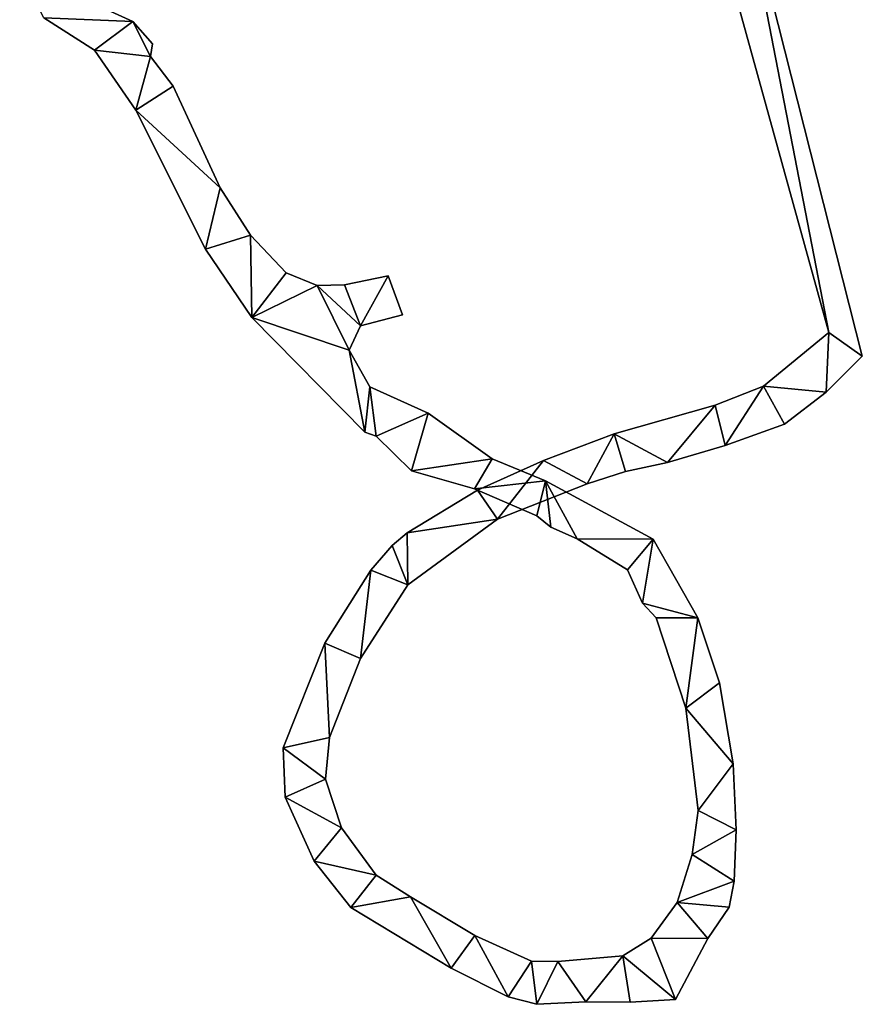
# Model space of a CAD drawing. Extents: x -17 to 1674, y -8542 to -5948.
# Drawn here: x 1276 to 1513, y -8542 to -8266 of the extents above; entities that cross this region are included whole.
import ezdxf

# ---------------------------------------------------------------- set-up
doc = ezdxf.new("R2010")
doc.units = 0

msp = doc.modelspace()

# ---------------------------------------------------------------- linework, layer by layer
at = {"layer": 'RAMP4100-7400_MAY21', "color": 7, "linetype": 'CONTINUOUS'}
for points in [[(1468.978, -8228.714, -797.458), (1478.357, -8223.897, -797.478), (1503.407, -8353.399, -808.465), (1468.978, -8228.714, -797.458)], [(1468.978, -8228.714, -787.458), (1478.357, -8223.897, -787.478), (1503.407, -8353.399, -798.465), (1468.978, -8228.714, -787.458)], [(1478.357, -8223.897, -797.478), (1478.357, -8223.897, -787.478), (1512.797, -8360.044, -810.605), (1478.357, -8223.897, -797.478)], [(1478.357, -8223.897, -797.478), (1512.797, -8360.044, -810.605), (1503.407, -8353.399, -808.465), (1478.357, -8223.897, -797.478)], [(1478.357, -8223.897, -787.478), (1512.797, -8360.044, -800.605), (1503.407, -8353.399, -798.465), (1478.357, -8223.897, -787.478)], [(1478.357, -8223.897, -787.478), (1512.797, -8360.044, -810.605), (1512.797, -8360.044, -800.605), (1478.357, -8223.897, -787.478)], [(1468.978, -8228.714, -797.458), (1468.978, -8228.714, -787.458), (1503.407, -8353.399, -798.465), (1468.978, -8228.714, -797.458)], [(1468.978, -8228.714, -797.458), (1503.407, -8353.399, -808.465), (1503.407, -8353.399, -798.465), (1468.978, -8228.714, -797.458)], [(1276.258, -8251.503, -705.892), (1276.258, -8251.503, -695.892), (1307.995, -8266.078, -707.082), (1276.258, -8251.503, -705.892)], [(1276.258, -8251.503, -705.892), (1307.995, -8266.078, -707.082), (1283.062, -8265.017, -707.425), (1276.258, -8251.503, -705.892)], [(1276.258, -8251.503, -695.892), (1307.995, -8266.078, -697.082), (1283.062, -8265.017, -697.425), (1276.258, -8251.503, -695.892)], [(1276.258, -8251.503, -695.892), (1307.995, -8266.078, -707.082), (1307.995, -8266.078, -697.082), (1276.258, -8251.503, -695.892)], [(1283.062, -8265.017, -707.425), (1283.062, -8265.017, -697.425), (1297.225, -8274.073, -698.346), (1283.062, -8265.017, -707.425)], [(1283.062, -8265.017, -707.425), (1297.225, -8274.073, -708.346), (1297.225, -8274.073, -698.346), (1283.062, -8265.017, -707.425)], [(1283.062, -8265.017, -707.425), (1307.995, -8266.078, -707.082), (1297.225, -8274.073, -708.346), (1283.062, -8265.017, -707.425)], [(1283.062, -8265.017, -697.425), (1307.995, -8266.078, -697.082), (1297.225, -8274.073, -698.346), (1283.062, -8265.017, -697.425)], [(1297.225, -8274.073, -708.346), (1307.995, -8266.078, -707.082), (1313.009, -8275.93, -708.276), (1297.225, -8274.073, -708.346)], [(1297.225, -8274.073, -698.346), (1307.995, -8266.078, -697.082), (1313.009, -8275.93, -698.276), (1297.225, -8274.073, -698.346)], [(1307.995, -8266.078, -707.082), (1307.995, -8266.078, -697.082), (1313.528, -8272.372, -707.642), (1307.995, -8266.078, -707.082)], [(1307.995, -8266.078, -707.082), (1313.528, -8272.372, -707.642), (1313.009, -8275.93, -708.276), (1307.995, -8266.078, -707.082)], [(1307.995, -8266.078, -697.082), (1313.528, -8272.372, -697.642), (1313.009, -8275.93, -698.276), (1307.995, -8266.078, -697.082)], [(1307.995, -8266.078, -697.082), (1313.528, -8272.372, -707.642), (1313.528, -8272.372, -697.642), (1307.995, -8266.078, -697.082)], [(1313.009, -8275.93, -708.276), (1313.009, -8275.93, -698.276), (1313.528, -8272.372, -697.642), (1313.009, -8275.93, -708.276)], [(1313.009, -8275.93, -708.276), (1313.528, -8272.372, -707.642), (1313.528, -8272.372, -697.642), (1313.009, -8275.93, -708.276)], [(1297.225, -8274.073, -708.346), (1297.225, -8274.073, -698.346), (1308.829, -8290.978, -701.134), (1297.225, -8274.073, -708.346)], [(1297.225, -8274.073, -708.346), (1308.829, -8290.978, -711.134), (1308.829, -8290.978, -701.134), (1297.225, -8274.073, -708.346)], [(1297.225, -8274.073, -708.346), (1313.009, -8275.93, -708.276), (1308.829, -8290.978, -711.134), (1297.225, -8274.073, -708.346)], [(1297.225, -8274.073, -698.346), (1313.009, -8275.93, -698.276), (1308.829, -8290.978, -701.134), (1297.225, -8274.073, -698.346)], [(1308.829, -8290.978, -711.134), (1313.009, -8275.93, -708.276), (1319.307, -8284.252, -711.081), (1308.829, -8290.978, -711.134)], [(1308.829, -8290.978, -701.134), (1313.009, -8275.93, -698.276), (1319.307, -8284.252, -701.081), (1308.829, -8290.978, -701.134)], [(1313.009, -8275.93, -708.276), (1313.009, -8275.93, -698.276), (1319.307, -8284.252, -711.081), (1313.009, -8275.93, -708.276)], [(1313.009, -8275.93, -698.276), (1319.307, -8284.252, -711.081), (1319.307, -8284.252, -701.081), (1313.009, -8275.93, -698.276)], [(1308.829, -8290.978, -711.134), (1319.307, -8284.252, -711.081), (1332.578, -8312.793, -714.079), (1308.829, -8290.978, -711.134)], [(1308.829, -8290.978, -701.134), (1319.307, -8284.252, -701.081), (1332.578, -8312.793, -704.079), (1308.829, -8290.978, -701.134)], [(1319.307, -8284.252, -711.081), (1319.307, -8284.252, -701.081), (1332.578, -8312.793, -714.079), (1319.307, -8284.252, -711.081)], [(1319.307, -8284.252, -701.081), (1332.578, -8312.793, -714.079), (1332.578, -8312.793, -704.079), (1319.307, -8284.252, -701.081)], [(1308.829, -8290.978, -711.134), (1308.829, -8290.978, -701.134), (1328.389, -8329.98, -705.195), (1308.829, -8290.978, -711.134)], [(1308.829, -8290.978, -711.134), (1328.389, -8329.98, -715.195), (1328.389, -8329.98, -705.195), (1308.829, -8290.978, -711.134)], [(1308.829, -8290.978, -711.134), (1332.578, -8312.793, -714.079), (1328.389, -8329.98, -715.195), (1308.829, -8290.978, -711.134)], [(1308.829, -8290.978, -701.134), (1332.578, -8312.793, -704.079), (1328.389, -8329.98, -705.195), (1308.829, -8290.978, -701.134)], [(1328.389, -8329.98, -715.195), (1332.578, -8312.793, -714.079), (1341.056, -8326.108, -715.568), (1328.389, -8329.98, -715.195)], [(1328.389, -8329.98, -705.195), (1332.578, -8312.793, -704.079), (1341.056, -8326.108, -705.568), (1328.389, -8329.98, -705.195)], [(1332.578, -8312.793, -714.079), (1332.578, -8312.793, -704.079), (1341.056, -8326.108, -715.568), (1332.578, -8312.793, -714.079)], [(1332.578, -8312.793, -704.079), (1341.056, -8326.108, -715.568), (1341.056, -8326.108, -705.568), (1332.578, -8312.793, -704.079)], [(1328.389, -8329.98, -715.195), (1341.056, -8326.108, -715.568), (1341.396, -8349.217, -717.375), (1328.389, -8329.98, -715.195)], [(1328.389, -8329.98, -705.195), (1341.056, -8326.108, -705.568), (1341.396, -8349.217, -707.375), (1328.389, -8329.98, -705.195)], [(1341.056, -8326.108, -715.568), (1341.056, -8326.108, -705.568), (1351.04, -8336.673, -716.913), (1341.056, -8326.108, -715.568)], [(1341.056, -8326.108, -715.568), (1351.04, -8336.673, -716.913), (1341.396, -8349.217, -717.375), (1341.056, -8326.108, -715.568)], [(1341.056, -8326.108, -705.568), (1351.04, -8336.673, -706.913), (1341.396, -8349.217, -707.375), (1341.056, -8326.108, -705.568)], [(1341.056, -8326.108, -705.568), (1351.04, -8336.673, -716.913), (1351.04, -8336.673, -706.913), (1341.056, -8326.108, -705.568)], [(1328.389, -8329.98, -715.195), (1328.389, -8329.98, -705.195), (1341.396, -8349.217, -707.375), (1328.389, -8329.98, -715.195)], [(1328.389, -8329.98, -715.195), (1341.396, -8349.217, -717.375), (1341.396, -8349.217, -707.375), (1328.389, -8329.98, -715.195)], [(1341.396, -8349.217, -717.375), (1351.04, -8336.673, -716.913), (1359.781, -8340.211, -717.789), (1341.396, -8349.217, -717.375)], [(1341.396, -8349.217, -707.375), (1351.04, -8336.673, -706.913), (1359.781, -8340.211, -707.789), (1341.396, -8349.217, -707.375)], [(1351.04, -8336.673, -716.913), (1351.04, -8336.673, -706.913), (1359.781, -8340.211, -717.789), (1351.04, -8336.673, -716.913)], [(1351.04, -8336.673, -706.913), (1359.781, -8340.211, -717.789), (1359.781, -8340.211, -707.789), (1351.04, -8336.673, -706.913)], [(1359.781, -8340.211, -717.789), (1359.781, -8340.211, -707.789), (1367.434, -8340.025, -718.368), (1359.781, -8340.211, -717.789)], [(1359.781, -8340.211, -717.789), (1367.434, -8340.025, -718.368), (1371.966, -8351.49, -719.565), (1359.781, -8340.211, -717.789)], [(1359.781, -8340.211, -707.789), (1367.434, -8340.025, -718.368), (1367.434, -8340.025, -708.368), (1359.781, -8340.211, -707.789)], [(1359.781, -8340.211, -707.789), (1367.434, -8340.025, -708.368), (1371.966, -8351.49, -709.565), (1359.781, -8340.211, -707.789)], [(1367.434, -8340.025, -718.368), (1367.434, -8340.025, -708.368), (1379.664, -8337.522, -719.136), (1367.434, -8340.025, -718.368)], [(1367.434, -8340.025, -718.368), (1379.664, -8337.522, -719.136), (1371.966, -8351.49, -719.565), (1367.434, -8340.025, -718.368)], [(1367.434, -8340.025, -708.368), (1379.664, -8337.522, -709.136), (1371.966, -8351.49, -709.565), (1367.434, -8340.025, -708.368)], [(1367.434, -8340.025, -708.368), (1379.664, -8337.522, -719.136), (1379.664, -8337.522, -709.136), (1367.434, -8340.025, -708.368)], [(1371.966, -8351.49, -719.565), (1379.664, -8337.522, -719.136), (1383.724, -8348.46, -720.335), (1371.966, -8351.49, -719.565)], [(1371.966, -8351.49, -709.565), (1379.664, -8337.522, -709.136), (1383.724, -8348.46, -710.335), (1371.966, -8351.49, -709.565)], [(1379.664, -8337.522, -719.136), (1379.664, -8337.522, -709.136), (1383.724, -8348.46, -720.335), (1379.664, -8337.522, -719.136)], [(1379.664, -8337.522, -709.136), (1383.724, -8348.46, -720.335), (1383.724, -8348.46, -710.335), (1379.664, -8337.522, -709.136)], [(1341.396, -8349.217, -717.375), (1359.781, -8340.211, -717.789), (1368.709, -8358.33, -719.83), (1341.396, -8349.217, -717.375)], [(1341.396, -8349.217, -707.375), (1359.781, -8340.211, -707.789), (1368.709, -8358.33, -709.83), (1341.396, -8349.217, -707.375)], [(1359.781, -8340.211, -717.789), (1371.966, -8351.49, -719.565), (1368.709, -8358.33, -719.83), (1359.781, -8340.211, -717.789)], [(1359.781, -8340.211, -707.789), (1371.966, -8351.49, -709.565), (1368.709, -8358.33, -709.83), (1359.781, -8340.211, -707.789)], [(1371.966, -8351.49, -719.565), (1371.966, -8351.49, -709.565), (1383.724, -8348.46, -710.335), (1371.966, -8351.49, -719.565)], [(1371.966, -8351.49, -719.565), (1383.724, -8348.46, -720.335), (1383.724, -8348.46, -710.335), (1371.966, -8351.49, -719.565)], [(1341.396, -8349.217, -717.375), (1341.396, -8349.217, -707.375), (1373.156, -8381.366, -712.047), (1341.396, -8349.217, -717.375)], [(1341.396, -8349.217, -717.375), (1368.709, -8358.33, -719.83), (1373.156, -8381.366, -722.047), (1341.396, -8349.217, -717.375)], [(1341.396, -8349.217, -717.375), (1373.156, -8381.366, -722.047), (1373.156, -8381.366, -712.047), (1341.396, -8349.217, -717.375)], [(1341.396, -8349.217, -707.375), (1368.709, -8358.33, -709.83), (1373.156, -8381.366, -712.047), (1341.396, -8349.217, -707.375)], [(1368.709, -8358.33, -719.83), (1368.709, -8358.33, -709.83), (1371.966, -8351.49, -709.565), (1368.709, -8358.33, -719.83)], [(1368.709, -8358.33, -719.83), (1371.966, -8351.49, -719.565), (1371.966, -8351.49, -709.565), (1368.709, -8358.33, -719.83)], [(1485.078, -8368.468, -806.907), (1485.078, -8368.468, -796.907), (1503.407, -8353.399, -808.465), (1485.078, -8368.468, -806.907)], [(1485.078, -8368.468, -806.907), (1503.407, -8353.399, -808.465), (1502.62, -8370.145, -809.064), (1485.078, -8368.468, -806.907)], [(1485.078, -8368.468, -796.907), (1503.407, -8353.399, -798.465), (1502.62, -8370.145, -799.064), (1485.078, -8368.468, -796.907)], [(1485.078, -8368.468, -796.907), (1503.407, -8353.399, -808.465), (1503.407, -8353.399, -798.465), (1485.078, -8368.468, -796.907)], [(1502.62, -8370.145, -809.064), (1503.407, -8353.399, -808.465), (1512.797, -8360.044, -810.605), (1502.62, -8370.145, -809.064)], [(1502.62, -8370.145, -799.064), (1503.407, -8353.399, -798.465), (1512.797, -8360.044, -800.605), (1502.62, -8370.145, -799.064)], [(1368.709, -8358.33, -719.83), (1368.709, -8358.33, -709.83), (1374.582, -8368.652, -721.157), (1368.709, -8358.33, -719.83)], [(1368.709, -8358.33, -719.83), (1374.582, -8368.652, -721.157), (1373.156, -8381.366, -722.047), (1368.709, -8358.33, -719.83)], [(1368.709, -8358.33, -709.83), (1374.582, -8368.652, -711.157), (1373.156, -8381.366, -712.047), (1368.709, -8358.33, -709.83)], [(1368.709, -8358.33, -709.83), (1374.582, -8368.652, -721.157), (1374.582, -8368.652, -711.157), (1368.709, -8358.33, -709.83)], [(1502.62, -8370.145, -809.064), (1502.62, -8370.145, -799.064), (1512.797, -8360.044, -800.605), (1502.62, -8370.145, -809.064)], [(1502.62, -8370.145, -809.064), (1512.797, -8360.044, -810.605), (1512.797, -8360.044, -800.605), (1502.62, -8370.145, -809.064)], [(1373.156, -8381.366, -722.047), (1374.582, -8368.652, -721.157), (1376.323, -8382.552, -722.414), (1373.156, -8381.366, -722.047)], [(1373.156, -8381.366, -712.047), (1374.582, -8368.652, -711.157), (1376.323, -8382.552, -712.414), (1373.156, -8381.366, -712.047)], [(1374.582, -8368.652, -721.157), (1374.582, -8368.652, -711.157), (1390.927, -8376.089, -723.478), (1374.582, -8368.652, -721.157)], [(1374.582, -8368.652, -721.157), (1390.927, -8376.089, -723.478), (1376.323, -8382.552, -722.414), (1374.582, -8368.652, -721.157)], [(1374.582, -8368.652, -711.157), (1390.927, -8376.089, -713.478), (1376.323, -8382.552, -712.414), (1374.582, -8368.652, -711.157)], [(1374.582, -8368.652, -711.157), (1390.927, -8376.089, -723.478), (1390.927, -8376.089, -713.478), (1374.582, -8368.652, -711.157)], [(1471.496, -8373.81, -804.614), (1471.496, -8373.81, -794.614), (1485.078, -8368.468, -806.907), (1471.496, -8373.81, -804.614)], [(1471.496, -8373.81, -804.614), (1485.078, -8368.468, -806.907), (1474.287, -8385.133, -804.445), (1471.496, -8373.81, -804.614)], [(1471.496, -8373.81, -794.614), (1485.078, -8368.468, -796.907), (1474.287, -8385.133, -794.445), (1471.496, -8373.81, -794.614)], [(1471.496, -8373.81, -794.614), (1485.078, -8368.468, -806.907), (1485.078, -8368.468, -796.907), (1471.496, -8373.81, -794.614)], [(1474.287, -8385.133, -804.445), (1485.078, -8368.468, -806.907), (1490.928, -8379.177, -806.836), (1474.287, -8385.133, -804.445)], [(1474.287, -8385.133, -794.445), (1485.078, -8368.468, -796.907), (1490.928, -8379.177, -796.836), (1474.287, -8385.133, -794.445)], [(1485.078, -8368.468, -806.907), (1502.62, -8370.145, -809.064), (1490.928, -8379.177, -806.836), (1485.078, -8368.468, -806.907)], [(1485.078, -8368.468, -796.907), (1502.62, -8370.145, -799.064), (1490.928, -8379.177, -796.836), (1485.078, -8368.468, -796.907)], [(1490.928, -8379.177, -806.836), (1490.928, -8379.177, -796.836), (1502.62, -8370.145, -799.064), (1490.928, -8379.177, -806.836)], [(1490.928, -8379.177, -806.836), (1502.62, -8370.145, -809.064), (1502.62, -8370.145, -799.064), (1490.928, -8379.177, -806.836)], [(1376.323, -8382.552, -722.414), (1390.927, -8376.089, -723.478), (1386.235, -8392.25, -724.151), (1376.323, -8382.552, -722.414)], [(1376.323, -8382.552, -712.414), (1390.927, -8376.089, -713.478), (1386.235, -8392.25, -714.151), (1376.323, -8382.552, -712.414)], [(1386.235, -8392.25, -724.151), (1390.927, -8376.089, -723.478), (1408.87, -8388.892, -726.167), (1386.235, -8392.25, -724.151)], [(1386.235, -8392.25, -714.151), (1390.927, -8376.089, -713.478), (1408.87, -8388.892, -716.167), (1386.235, -8392.25, -714.151)], [(1390.927, -8376.089, -723.478), (1390.927, -8376.089, -713.478), (1408.87, -8388.892, -726.167), (1390.927, -8376.089, -723.478)], [(1390.927, -8376.089, -713.478), (1408.87, -8388.892, -726.167), (1408.87, -8388.892, -716.167), (1390.927, -8376.089, -713.478)], [(1443.171, -8381.835, -800.251), (1443.171, -8381.835, -790.251), (1471.496, -8373.81, -804.614), (1443.171, -8381.835, -800.251)], [(1443.171, -8381.835, -800.251), (1471.496, -8373.81, -804.614), (1458.127, -8389.877, -801.95), (1443.171, -8381.835, -800.251)], [(1443.171, -8381.835, -790.251), (1471.496, -8373.81, -794.614), (1458.127, -8389.877, -791.95), (1443.171, -8381.835, -790.251)], [(1443.171, -8381.835, -790.251), (1471.496, -8373.81, -804.614), (1471.496, -8373.81, -794.614), (1443.171, -8381.835, -790.251)], [(1458.127, -8389.877, -801.95), (1471.496, -8373.81, -804.614), (1474.287, -8385.133, -804.445), (1458.127, -8389.877, -801.95)], [(1458.127, -8389.877, -791.95), (1471.496, -8373.81, -794.614), (1474.287, -8385.133, -794.445), (1458.127, -8389.877, -791.95)], [(1373.156, -8381.366, -722.047), (1373.156, -8381.366, -712.047), (1376.323, -8382.552, -712.414), (1373.156, -8381.366, -722.047)], [(1373.156, -8381.366, -722.047), (1376.323, -8382.552, -722.414), (1376.323, -8382.552, -712.414), (1373.156, -8381.366, -722.047)], [(1474.287, -8385.133, -804.445), (1474.287, -8385.133, -794.445), (1490.928, -8379.177, -796.836), (1474.287, -8385.133, -804.445)], [(1474.287, -8385.133, -804.445), (1490.928, -8379.177, -806.836), (1490.928, -8379.177, -796.836), (1474.287, -8385.133, -804.445)], [(1376.323, -8382.552, -722.414), (1376.323, -8382.552, -712.414), (1386.235, -8392.25, -714.151), (1376.323, -8382.552, -722.414)], [(1376.323, -8382.552, -722.414), (1386.235, -8392.25, -724.151), (1386.235, -8392.25, -714.151), (1376.323, -8382.552, -722.414)], [(1423.344, -8389.319, -796.72), (1423.344, -8389.319, -786.72), (1443.171, -8381.835, -800.251), (1423.344, -8389.319, -796.72)], [(1423.344, -8389.319, -796.72), (1443.171, -8381.835, -800.251), (1435.592, -8395.919, -798.509), (1423.344, -8389.319, -796.72)], [(1423.344, -8389.319, -786.72), (1443.171, -8381.835, -790.251), (1435.592, -8395.919, -788.509), (1423.344, -8389.319, -786.72)], [(1423.344, -8389.319, -786.72), (1443.171, -8381.835, -800.251), (1443.171, -8381.835, -790.251), (1423.344, -8389.319, -786.72)], [(1435.592, -8395.919, -798.509), (1443.171, -8381.835, -800.251), (1446.285, -8392.394, -800.175), (1435.592, -8395.919, -798.509)], [(1435.592, -8395.919, -788.509), (1443.171, -8381.835, -790.251), (1446.285, -8392.394, -790.175), (1435.592, -8395.919, -788.509)], [(1443.171, -8381.835, -800.251), (1458.127, -8389.877, -801.95), (1446.285, -8392.394, -800.175), (1443.171, -8381.835, -800.251)], [(1443.171, -8381.835, -790.251), (1458.127, -8389.877, -791.95), (1446.285, -8392.394, -790.175), (1443.171, -8381.835, -790.251)], [(1458.127, -8389.877, -801.95), (1458.127, -8389.877, -791.95), (1474.287, -8385.133, -794.445), (1458.127, -8389.877, -801.95)], [(1458.127, -8389.877, -801.95), (1474.287, -8385.133, -804.445), (1474.287, -8385.133, -794.445), (1458.127, -8389.877, -801.95)], [(1386.235, -8392.25, -724.151), (1408.87, -8388.892, -726.167), (1403.968, -8397.301, -726.28), (1386.235, -8392.25, -724.151)], [(1386.235, -8392.25, -714.151), (1408.87, -8388.892, -716.167), (1403.968, -8397.301, -716.28), (1386.235, -8392.25, -714.151)], [(1403.968, -8397.301, -726.28), (1408.87, -8388.892, -726.167), (1423.86, -8395.059, -728.123), (1403.968, -8397.301, -726.28)], [(1403.968, -8397.301, -716.28), (1408.87, -8388.892, -716.167), (1423.86, -8395.059, -718.123), (1403.968, -8397.301, -716.28)], [(1404.814, -8397.669, -792.599), (1404.814, -8397.669, -782.599), (1423.344, -8389.319, -796.72), (1404.814, -8397.669, -792.599)], [(1404.814, -8397.669, -792.599), (1423.344, -8389.319, -796.72), (1410.433, -8405.788, -792.767), (1404.814, -8397.669, -792.599)], [(1404.814, -8397.669, -782.599), (1423.344, -8389.319, -786.72), (1410.433, -8405.788, -782.767), (1404.814, -8397.669, -782.599)], [(1404.814, -8397.669, -782.599), (1423.344, -8389.319, -796.72), (1423.344, -8389.319, -786.72), (1404.814, -8397.669, -782.599)], [(1408.87, -8388.892, -726.167), (1408.87, -8388.892, -716.167), (1423.86, -8395.059, -728.123), (1408.87, -8388.892, -726.167)], [(1408.87, -8388.892, -716.167), (1423.86, -8395.059, -728.123), (1423.86, -8395.059, -718.123), (1408.87, -8388.892, -716.167)], [(1410.433, -8405.788, -792.767), (1423.344, -8389.319, -796.72), (1435.592, -8395.919, -798.509), (1410.433, -8405.788, -792.767)], [(1410.433, -8405.788, -782.767), (1423.344, -8389.319, -786.72), (1435.592, -8395.919, -788.509), (1410.433, -8405.788, -782.767)], [(1446.285, -8392.394, -800.175), (1446.285, -8392.394, -790.175), (1458.127, -8389.877, -791.95), (1446.285, -8392.394, -800.175)], [(1446.285, -8392.394, -800.175), (1458.127, -8389.877, -801.95), (1458.127, -8389.877, -791.95), (1446.285, -8392.394, -800.175)], [(1386.235, -8392.25, -724.151), (1386.235, -8392.25, -714.151), (1403.968, -8397.301, -716.28), (1386.235, -8392.25, -724.151)], [(1386.235, -8392.25, -724.151), (1403.968, -8397.301, -726.28), (1403.968, -8397.301, -716.28), (1386.235, -8392.25, -724.151)], [(1435.592, -8395.919, -798.509), (1435.592, -8395.919, -788.509), (1446.285, -8392.394, -790.175), (1435.592, -8395.919, -798.509)], [(1435.592, -8395.919, -798.509), (1446.285, -8392.394, -800.175), (1446.285, -8392.394, -790.175), (1435.592, -8395.919, -798.509)], [(1403.968, -8397.301, -726.28), (1423.86, -8395.059, -728.123), (1421.403, -8404.886, -728.67), (1403.968, -8397.301, -726.28)], [(1403.968, -8397.301, -716.28), (1423.86, -8395.059, -718.123), (1421.403, -8404.886, -718.67), (1403.968, -8397.301, -716.28)], [(1421.403, -8404.886, -728.67), (1423.86, -8395.059, -728.123), (1425.345, -8408.045, -729.421), (1421.403, -8404.886, -728.67)], [(1421.403, -8404.886, -718.67), (1423.86, -8395.059, -718.123), (1425.345, -8408.045, -719.421), (1421.403, -8404.886, -718.67)], [(1423.86, -8395.059, -728.123), (1423.86, -8395.059, -718.123), (1454.053, -8411.408, -733.194), (1423.86, -8395.059, -728.123)], [(1423.86, -8395.059, -728.123), (1432.793, -8411.373, -730.577), (1425.345, -8408.045, -729.421), (1423.86, -8395.059, -728.123)], [(1423.86, -8395.059, -728.123), (1454.053, -8411.408, -733.194), (1432.793, -8411.373, -730.577), (1423.86, -8395.059, -728.123)], [(1423.86, -8395.059, -718.123), (1432.793, -8411.373, -720.577), (1425.345, -8408.045, -719.421), (1423.86, -8395.059, -718.123)], [(1423.86, -8395.059, -718.123), (1454.053, -8411.408, -723.194), (1432.793, -8411.373, -720.577), (1423.86, -8395.059, -718.123)], [(1423.86, -8395.059, -718.123), (1454.053, -8411.408, -733.194), (1454.053, -8411.408, -723.194), (1423.86, -8395.059, -718.123)], [(1385.013, -8409.68, -787.854), (1385.013, -8409.68, -777.854), (1404.814, -8397.669, -792.599), (1385.013, -8409.68, -787.854)], [(1385.013, -8409.68, -787.854), (1404.814, -8397.669, -792.599), (1410.433, -8405.788, -792.767), (1385.013, -8409.68, -787.854)], [(1385.013, -8409.68, -777.854), (1404.814, -8397.669, -792.599), (1404.814, -8397.669, -782.599), (1385.013, -8409.68, -777.854)], [(1385.013, -8409.68, -777.854), (1404.814, -8397.669, -782.599), (1410.433, -8405.788, -782.767), (1385.013, -8409.68, -777.854)], [(1403.968, -8397.301, -726.28), (1403.968, -8397.301, -716.28), (1421.403, -8404.886, -718.67), (1403.968, -8397.301, -726.28)], [(1403.968, -8397.301, -726.28), (1421.403, -8404.886, -728.67), (1421.403, -8404.886, -718.67), (1403.968, -8397.301, -726.28)], [(1410.433, -8405.788, -792.767), (1410.433, -8405.788, -782.767), (1435.592, -8395.919, -788.509), (1410.433, -8405.788, -792.767)], [(1410.433, -8405.788, -792.767), (1435.592, -8395.919, -798.509), (1435.592, -8395.919, -788.509), (1410.433, -8405.788, -792.767)], [(1385.013, -8409.68, -787.854), (1410.433, -8405.788, -792.767), (1385.18, -8424.314, -786.092), (1385.013, -8409.68, -787.854)], [(1385.013, -8409.68, -777.854), (1410.433, -8405.788, -782.767), (1385.18, -8424.314, -776.092), (1385.013, -8409.68, -777.854)], [(1385.18, -8424.314, -786.092), (1385.18, -8424.314, -776.092), (1410.433, -8405.788, -782.767), (1385.18, -8424.314, -786.092)], [(1385.18, -8424.314, -786.092), (1410.433, -8405.788, -792.767), (1410.433, -8405.788, -782.767), (1385.18, -8424.314, -786.092)], [(1421.403, -8404.886, -728.67), (1421.403, -8404.886, -718.67), (1425.345, -8408.045, -719.421), (1421.403, -8404.886, -728.67)], [(1421.403, -8404.886, -728.67), (1425.345, -8408.045, -729.421), (1425.345, -8408.045, -719.421), (1421.403, -8404.886, -728.67)], [(1425.345, -8408.045, -729.421), (1425.345, -8408.045, -719.421), (1432.793, -8411.373, -720.577), (1425.345, -8408.045, -729.421)], [(1425.345, -8408.045, -729.421), (1432.793, -8411.373, -730.577), (1432.793, -8411.373, -720.577), (1425.345, -8408.045, -729.421)], [(1380.778, -8413.246, -786.826), (1380.778, -8413.246, -776.826), (1385.013, -8409.68, -787.854), (1380.778, -8413.246, -786.826)], [(1380.778, -8413.246, -786.826), (1385.013, -8409.68, -787.854), (1385.18, -8424.314, -786.092), (1380.778, -8413.246, -786.826)], [(1380.778, -8413.246, -776.826), (1385.013, -8409.68, -787.854), (1385.013, -8409.68, -777.854), (1380.778, -8413.246, -776.826)], [(1380.778, -8413.246, -776.826), (1385.013, -8409.68, -777.854), (1385.18, -8424.314, -776.092), (1380.778, -8413.246, -776.826)], [(1432.793, -8411.373, -730.577), (1432.793, -8411.373, -720.577), (1446.853, -8420.078, -723.001), (1432.793, -8411.373, -730.577)], [(1432.793, -8411.373, -730.577), (1446.853, -8420.078, -733.001), (1446.853, -8420.078, -723.001), (1432.793, -8411.373, -730.577)], [(1432.793, -8411.373, -730.577), (1454.053, -8411.408, -733.194), (1446.853, -8420.078, -733.001), (1432.793, -8411.373, -730.577)], [(1432.793, -8411.373, -720.577), (1454.053, -8411.408, -723.194), (1446.853, -8420.078, -723.001), (1432.793, -8411.373, -720.577)], [(1446.853, -8420.078, -733.001), (1446.853, -8420.078, -723.001), (1454.053, -8411.408, -733.194), (1446.853, -8420.078, -733.001)], [(1446.853, -8420.078, -733.001), (1454.053, -8411.408, -733.194), (1451.062, -8429.394, -734.267), (1446.853, -8420.078, -733.001)], [(1446.853, -8420.078, -723.001), (1454.053, -8411.408, -723.194), (1451.062, -8429.394, -724.267), (1446.853, -8420.078, -723.001)], [(1446.853, -8420.078, -723.001), (1454.053, -8411.408, -733.194), (1454.053, -8411.408, -723.194), (1446.853, -8420.078, -723.001)], [(1451.062, -8429.394, -734.267), (1454.053, -8411.408, -733.194), (1466.641, -8433.561, -736.551), (1451.062, -8429.394, -734.267)], [(1451.062, -8429.394, -724.267), (1454.053, -8411.408, -723.194), (1466.641, -8433.561, -726.551), (1451.062, -8429.394, -724.267)], [(1454.053, -8411.408, -733.194), (1454.053, -8411.408, -723.194), (1466.641, -8433.561, -736.551), (1454.053, -8411.408, -733.194)], [(1454.053, -8411.408, -723.194), (1466.641, -8433.561, -736.551), (1466.641, -8433.561, -726.551), (1454.053, -8411.408, -723.194)], [(1374.82, -8420.166, -785.097), (1374.82, -8420.166, -775.097), (1380.778, -8413.246, -786.826), (1374.82, -8420.166, -785.097)], [(1374.82, -8420.166, -785.097), (1380.778, -8413.246, -786.826), (1385.18, -8424.314, -786.092), (1374.82, -8420.166, -785.097)], [(1374.82, -8420.166, -775.097), (1380.778, -8413.246, -786.826), (1380.778, -8413.246, -776.826), (1374.82, -8420.166, -775.097)], [(1374.82, -8420.166, -775.097), (1380.778, -8413.246, -776.826), (1385.18, -8424.314, -776.092), (1374.82, -8420.166, -775.097)], [(1361.96, -8440.675, -780.839), (1361.96, -8440.675, -770.839), (1374.82, -8420.166, -785.097), (1361.96, -8440.675, -780.839)], [(1361.96, -8440.675, -780.839), (1374.82, -8420.166, -785.097), (1371.972, -8444.946, -780.789), (1361.96, -8440.675, -780.839)], [(1361.96, -8440.675, -770.839), (1374.82, -8420.166, -775.097), (1371.972, -8444.946, -770.789), (1361.96, -8440.675, -770.839)], [(1361.96, -8440.675, -770.839), (1374.82, -8420.166, -785.097), (1374.82, -8420.166, -775.097), (1361.96, -8440.675, -770.839)], [(1371.972, -8444.946, -780.789), (1374.82, -8420.166, -785.097), (1385.18, -8424.314, -786.092), (1371.972, -8444.946, -780.789)], [(1371.972, -8444.946, -770.789), (1374.82, -8420.166, -775.097), (1385.18, -8424.314, -776.092), (1371.972, -8444.946, -770.789)], [(1446.853, -8420.078, -733.001), (1446.853, -8420.078, -723.001), (1451.062, -8429.394, -724.267), (1446.853, -8420.078, -733.001)], [(1446.853, -8420.078, -733.001), (1451.062, -8429.394, -734.267), (1451.062, -8429.394, -724.267), (1446.853, -8420.078, -733.001)], [(1371.972, -8444.946, -780.789), (1371.972, -8444.946, -770.789), (1385.18, -8424.314, -776.092), (1371.972, -8444.946, -780.789)], [(1371.972, -8444.946, -780.789), (1385.18, -8424.314, -786.092), (1385.18, -8424.314, -776.092), (1371.972, -8444.946, -780.789)], [(1451.062, -8429.394, -734.267), (1451.062, -8429.394, -724.267), (1454.917, -8433.533, -725.072), (1451.062, -8429.394, -734.267)], [(1451.062, -8429.394, -734.267), (1454.917, -8433.533, -735.072), (1454.917, -8433.533, -725.072), (1451.062, -8429.394, -734.267)], [(1451.062, -8429.394, -734.267), (1466.641, -8433.561, -736.551), (1454.917, -8433.533, -735.072), (1451.062, -8429.394, -734.267)], [(1451.062, -8429.394, -724.267), (1466.641, -8433.561, -726.551), (1454.917, -8433.533, -725.072), (1451.062, -8429.394, -724.267)], [(1454.917, -8433.533, -735.072), (1454.917, -8433.533, -725.072), (1463.244, -8458.944, -727.392), (1454.917, -8433.533, -735.072)], [(1454.917, -8433.533, -735.072), (1463.244, -8458.944, -737.392), (1463.244, -8458.944, -727.392), (1454.917, -8433.533, -735.072)], [(1454.917, -8433.533, -735.072), (1466.641, -8433.561, -736.551), (1463.244, -8458.944, -737.392), (1454.917, -8433.533, -735.072)], [(1454.917, -8433.533, -725.072), (1466.641, -8433.561, -726.551), (1463.244, -8458.944, -727.392), (1454.917, -8433.533, -725.072)], [(1463.244, -8458.944, -737.392), (1466.641, -8433.561, -736.551), (1472.714, -8451.808, -736.984), (1463.244, -8458.944, -737.392)], [(1463.244, -8458.944, -727.392), (1466.641, -8433.561, -726.551), (1472.714, -8451.808, -726.984), (1463.244, -8458.944, -727.392)], [(1466.641, -8433.561, -736.551), (1466.641, -8433.561, -726.551), (1472.714, -8451.808, -736.984), (1466.641, -8433.561, -736.551)], [(1466.641, -8433.561, -726.551), (1472.714, -8451.808, -736.984), (1472.714, -8451.808, -726.984), (1466.641, -8433.561, -726.551)], [(1350.175, -8470.016, -775.368), (1350.175, -8470.016, -765.368), (1361.96, -8440.675, -780.839), (1350.175, -8470.016, -775.368)], [(1350.175, -8470.016, -775.368), (1361.96, -8440.675, -780.839), (1363.234, -8467.106, -776.481), (1350.175, -8470.016, -775.368)], [(1350.175, -8470.016, -765.368), (1361.96, -8440.675, -780.839), (1361.96, -8440.675, -770.839), (1350.175, -8470.016, -765.368)], [(1350.175, -8470.016, -765.368), (1361.96, -8440.675, -770.839), (1363.234, -8467.106, -766.481), (1350.175, -8470.016, -765.368)], [(1361.96, -8440.675, -780.839), (1371.972, -8444.946, -780.789), (1363.234, -8467.106, -776.481), (1361.96, -8440.675, -780.839)], [(1361.96, -8440.675, -770.839), (1371.972, -8444.946, -770.789), (1363.234, -8467.106, -766.481), (1361.96, -8440.675, -770.839)], [(1363.234, -8467.106, -776.481), (1363.234, -8467.106, -766.481), (1371.972, -8444.946, -770.789), (1363.234, -8467.106, -776.481)], [(1363.234, -8467.106, -776.481), (1371.972, -8444.946, -780.789), (1371.972, -8444.946, -770.789), (1363.234, -8467.106, -776.481)], [(1463.244, -8458.944, -737.392), (1472.714, -8451.808, -736.984), (1476.547, -8474.539, -740.075), (1463.244, -8458.944, -737.392)], [(1463.244, -8458.944, -727.392), (1472.714, -8451.808, -726.984), (1476.547, -8474.539, -730.075), (1463.244, -8458.944, -727.392)], [(1472.714, -8451.808, -736.984), (1472.714, -8451.808, -726.984), (1476.547, -8474.539, -740.075), (1472.714, -8451.808, -736.984)], [(1472.714, -8451.808, -726.984), (1476.547, -8474.539, -740.075), (1476.547, -8474.539, -730.075), (1472.714, -8451.808, -726.984)], [(1463.244, -8458.944, -737.392), (1463.244, -8458.944, -727.392), (1466.732, -8487.668, -732.659), (1463.244, -8458.944, -737.392)], [(1463.244, -8458.944, -737.392), (1466.732, -8487.668, -742.659), (1466.732, -8487.668, -732.659), (1463.244, -8458.944, -737.392)], [(1463.244, -8458.944, -737.392), (1476.547, -8474.539, -740.075), (1466.732, -8487.668, -742.659), (1463.244, -8458.944, -737.392)], [(1463.244, -8458.944, -727.392), (1476.547, -8474.539, -730.075), (1466.732, -8487.668, -732.659), (1463.244, -8458.944, -727.392)], [(1350.175, -8470.016, -775.368), (1363.234, -8467.106, -776.481), (1362.139, -8478.857, -774.193), (1350.175, -8470.016, -775.368)], [(1350.175, -8470.016, -765.368), (1363.234, -8467.106, -766.481), (1362.139, -8478.857, -764.193), (1350.175, -8470.016, -765.368)], [(1362.139, -8478.857, -774.193), (1362.139, -8478.857, -764.193), (1363.234, -8467.106, -766.481), (1362.139, -8478.857, -774.193)], [(1362.139, -8478.857, -774.193), (1363.234, -8467.106, -776.481), (1363.234, -8467.106, -766.481), (1362.139, -8478.857, -774.193)], [(1350.175, -8470.016, -775.368), (1350.175, -8470.016, -765.368), (1350.761, -8483.909, -763.226), (1350.175, -8470.016, -775.368)], [(1350.175, -8470.016, -775.368), (1350.761, -8483.909, -773.226), (1350.761, -8483.909, -763.226), (1350.175, -8470.016, -775.368)], [(1350.175, -8470.016, -775.368), (1362.139, -8478.857, -774.193), (1350.761, -8483.909, -773.226), (1350.175, -8470.016, -775.368)], [(1350.175, -8470.016, -765.368), (1362.139, -8478.857, -764.193), (1350.761, -8483.909, -763.226), (1350.175, -8470.016, -765.368)], [(1466.732, -8487.668, -742.659), (1476.547, -8474.539, -740.075), (1477.364, -8493.043, -743.554), (1466.732, -8487.668, -742.659)], [(1466.732, -8487.668, -732.659), (1476.547, -8474.539, -730.075), (1477.364, -8493.043, -733.554), (1466.732, -8487.668, -732.659)], [(1476.547, -8474.539, -740.075), (1476.547, -8474.539, -730.075), (1477.364, -8493.043, -743.554), (1476.547, -8474.539, -740.075)], [(1476.547, -8474.539, -730.075), (1477.364, -8493.043, -743.554), (1477.364, -8493.043, -733.554), (1476.547, -8474.539, -730.075)], [(1350.761, -8483.909, -773.226), (1362.139, -8478.857, -774.193), (1366.625, -8492.526, -771.37), (1350.761, -8483.909, -773.226)], [(1350.761, -8483.909, -763.226), (1362.139, -8478.857, -764.193), (1366.625, -8492.526, -761.37), (1350.761, -8483.909, -763.226)], [(1362.139, -8478.857, -774.193), (1362.139, -8478.857, -764.193), (1366.625, -8492.526, -771.37), (1362.139, -8478.857, -774.193)], [(1362.139, -8478.857, -764.193), (1366.625, -8492.526, -771.37), (1366.625, -8492.526, -761.37), (1362.139, -8478.857, -764.193)], [(1350.761, -8483.909, -773.226), (1350.761, -8483.909, -763.226), (1358.906, -8501.883, -761.162), (1350.761, -8483.909, -773.226)], [(1350.761, -8483.909, -773.226), (1358.906, -8501.883, -771.162), (1358.906, -8501.883, -761.162), (1350.761, -8483.909, -773.226)], [(1350.761, -8483.909, -773.226), (1366.625, -8492.526, -771.37), (1358.906, -8501.883, -771.162), (1350.761, -8483.909, -773.226)], [(1350.761, -8483.909, -763.226), (1366.625, -8492.526, -761.37), (1358.906, -8501.883, -761.162), (1350.761, -8483.909, -763.226)], [(1465.05, -8499.977, -745.019), (1465.05, -8499.977, -735.019), (1466.732, -8487.668, -742.659), (1465.05, -8499.977, -745.019)], [(1465.05, -8499.977, -745.019), (1466.732, -8487.668, -742.659), (1477.364, -8493.043, -743.554), (1465.05, -8499.977, -745.019)], [(1465.05, -8499.977, -735.019), (1466.732, -8487.668, -742.659), (1466.732, -8487.668, -732.659), (1465.05, -8499.977, -735.019)], [(1465.05, -8499.977, -735.019), (1466.732, -8487.668, -732.659), (1477.364, -8493.043, -733.554), (1465.05, -8499.977, -735.019)], [(1358.906, -8501.883, -771.162), (1366.625, -8492.526, -771.37), (1376.283, -8505.765, -769.428), (1358.906, -8501.883, -771.162)], [(1358.906, -8501.883, -761.162), (1366.625, -8492.526, -761.37), (1376.283, -8505.765, -759.428), (1358.906, -8501.883, -761.162)], [(1366.625, -8492.526, -771.37), (1366.625, -8492.526, -761.37), (1376.283, -8505.765, -769.428), (1366.625, -8492.526, -771.37)], [(1366.625, -8492.526, -761.37), (1376.283, -8505.765, -769.428), (1376.283, -8505.765, -759.428), (1366.625, -8492.526, -761.37)], [(1465.05, -8499.977, -745.019), (1477.364, -8493.043, -743.554), (1476.795, -8507.516, -746.273), (1465.05, -8499.977, -745.019)], [(1465.05, -8499.977, -735.019), (1477.364, -8493.043, -733.554), (1476.795, -8507.516, -736.273), (1465.05, -8499.977, -735.019)], [(1476.795, -8507.516, -746.273), (1476.795, -8507.516, -736.273), (1477.364, -8493.043, -733.554), (1476.795, -8507.516, -746.273)], [(1476.795, -8507.516, -746.273), (1477.364, -8493.043, -743.554), (1477.364, -8493.043, -733.554), (1476.795, -8507.516, -746.273)], [(1460.859, -8513.474, -747.701), (1460.859, -8513.474, -737.701), (1465.05, -8499.977, -745.019), (1460.859, -8513.474, -747.701)], [(1460.859, -8513.474, -747.701), (1465.05, -8499.977, -745.019), (1476.795, -8507.516, -746.273), (1460.859, -8513.474, -747.701)], [(1460.859, -8513.474, -737.701), (1465.05, -8499.977, -745.019), (1465.05, -8499.977, -735.019), (1460.859, -8513.474, -737.701)], [(1460.859, -8513.474, -737.701), (1465.05, -8499.977, -735.019), (1476.795, -8507.516, -736.273), (1460.859, -8513.474, -737.701)], [(1358.906, -8501.883, -771.162), (1358.906, -8501.883, -761.162), (1369.222, -8514.918, -759.24), (1358.906, -8501.883, -771.162)], [(1358.906, -8501.883, -771.162), (1369.222, -8514.918, -769.24), (1369.222, -8514.918, -759.24), (1358.906, -8501.883, -771.162)], [(1358.906, -8501.883, -771.162), (1376.283, -8505.765, -769.428), (1369.222, -8514.918, -769.24), (1358.906, -8501.883, -771.162)], [(1358.906, -8501.883, -761.162), (1376.283, -8505.765, -759.428), (1369.222, -8514.918, -759.24), (1358.906, -8501.883, -761.162)], [(1369.222, -8514.918, -769.24), (1376.283, -8505.765, -769.428), (1386.007, -8511.9, -767.944), (1369.222, -8514.918, -769.24)], [(1369.222, -8514.918, -759.24), (1376.283, -8505.765, -759.428), (1386.007, -8511.9, -757.944), (1369.222, -8514.918, -759.24)], [(1376.283, -8505.765, -769.428), (1376.283, -8505.765, -759.428), (1386.007, -8511.9, -767.944), (1376.283, -8505.765, -769.428)], [(1376.283, -8505.765, -759.428), (1386.007, -8511.9, -767.944), (1386.007, -8511.9, -757.944), (1376.283, -8505.765, -759.428)], [(1460.859, -8513.474, -747.701), (1476.795, -8507.516, -746.273), (1475.377, -8514.753, -747.627), (1460.859, -8513.474, -747.701)], [(1460.859, -8513.474, -737.701), (1476.795, -8507.516, -736.273), (1475.377, -8514.753, -737.627), (1460.859, -8513.474, -737.701)], [(1475.377, -8514.753, -747.627), (1475.377, -8514.753, -737.627), (1476.795, -8507.516, -736.273), (1475.377, -8514.753, -747.627)], [(1475.377, -8514.753, -747.627), (1476.795, -8507.516, -746.273), (1476.795, -8507.516, -736.273), (1475.377, -8514.753, -747.627)], [(1369.222, -8514.918, -769.24), (1386.007, -8511.9, -767.944), (1397.414, -8531.934, -763.009), (1369.222, -8514.918, -769.24)], [(1369.222, -8514.918, -759.24), (1386.007, -8511.9, -757.944), (1397.414, -8531.934, -753.009), (1369.222, -8514.918, -759.24)], [(1386.007, -8511.9, -767.944), (1386.007, -8511.9, -757.944), (1404.057, -8522.769, -762.527), (1386.007, -8511.9, -767.944)], [(1386.007, -8511.9, -767.944), (1404.057, -8522.769, -762.527), (1397.414, -8531.934, -763.009), (1386.007, -8511.9, -767.944)], [(1386.007, -8511.9, -757.944), (1404.057, -8522.769, -752.527), (1397.414, -8531.934, -753.009), (1386.007, -8511.9, -757.944)], [(1386.007, -8511.9, -757.944), (1404.057, -8522.769, -762.527), (1404.057, -8522.769, -752.527), (1386.007, -8511.9, -757.944)], [(1453.546, -8523.466, -748.58), (1453.546, -8523.466, -738.58), (1460.859, -8513.474, -747.701), (1453.546, -8523.466, -748.58)], [(1453.546, -8523.466, -748.58), (1460.859, -8513.474, -747.701), (1469.392, -8523.597, -748.58), (1453.546, -8523.466, -748.58)], [(1453.546, -8523.466, -738.58), (1460.859, -8513.474, -747.701), (1460.859, -8513.474, -737.701), (1453.546, -8523.466, -738.58)], [(1453.546, -8523.466, -738.58), (1460.859, -8513.474, -737.701), (1469.392, -8523.597, -738.58), (1453.546, -8523.466, -738.58)], [(1460.859, -8513.474, -747.701), (1475.377, -8514.753, -747.627), (1469.392, -8523.597, -748.58), (1460.859, -8513.474, -747.701)], [(1460.859, -8513.474, -737.701), (1475.377, -8514.753, -737.627), (1469.392, -8523.597, -738.58), (1460.859, -8513.474, -737.701)], [(1369.222, -8514.918, -769.24), (1369.222, -8514.918, -759.24), (1397.414, -8531.934, -753.009), (1369.222, -8514.918, -769.24)], [(1369.222, -8514.918, -769.24), (1397.414, -8531.934, -763.009), (1397.414, -8531.934, -753.009), (1369.222, -8514.918, -769.24)], [(1469.392, -8523.597, -748.58), (1469.392, -8523.597, -738.58), (1475.377, -8514.753, -737.627), (1469.392, -8523.597, -748.58)], [(1469.392, -8523.597, -748.58), (1475.377, -8514.753, -747.627), (1475.377, -8514.753, -737.627), (1469.392, -8523.597, -748.58)], [(1397.414, -8531.934, -763.009), (1404.057, -8522.769, -762.527), (1413.391, -8540.014, -759.025), (1397.414, -8531.934, -763.009)], [(1397.414, -8531.934, -753.009), (1404.057, -8522.769, -752.527), (1413.391, -8540.014, -749.025), (1397.414, -8531.934, -753.009)], [(1404.057, -8522.769, -762.527), (1404.057, -8522.769, -752.527), (1419.966, -8529.962, -758.269), (1404.057, -8522.769, -762.527)], [(1404.057, -8522.769, -762.527), (1419.966, -8529.962, -758.269), (1413.391, -8540.014, -759.025), (1404.057, -8522.769, -762.527)], [(1404.057, -8522.769, -752.527), (1419.966, -8529.962, -748.269), (1413.391, -8540.014, -749.025), (1404.057, -8522.769, -752.527)], [(1404.057, -8522.769, -752.527), (1419.966, -8529.962, -758.269), (1419.966, -8529.962, -748.269), (1404.057, -8522.769, -752.527)], [(1445.597, -8528.419, -748.58), (1445.597, -8528.419, -738.58), (1453.546, -8523.466, -748.58), (1445.597, -8528.419, -748.58)], [(1445.597, -8528.419, -748.58), (1453.546, -8523.466, -748.58), (1460.358, -8540.734, -748.954), (1445.597, -8528.419, -748.58)], [(1445.597, -8528.419, -738.58), (1453.546, -8523.466, -748.58), (1453.546, -8523.466, -738.58), (1445.597, -8528.419, -738.58)], [(1445.597, -8528.419, -738.58), (1453.546, -8523.466, -738.58), (1460.358, -8540.734, -738.954), (1445.597, -8528.419, -738.58)], [(1453.546, -8523.466, -748.58), (1469.392, -8523.597, -748.58), (1460.358, -8540.734, -748.954), (1453.546, -8523.466, -748.58)], [(1453.546, -8523.466, -738.58), (1469.392, -8523.597, -738.58), (1460.358, -8540.734, -738.954), (1453.546, -8523.466, -738.58)], [(1460.358, -8540.734, -748.954), (1460.358, -8540.734, -738.954), (1469.392, -8523.597, -738.58), (1460.358, -8540.734, -748.954)], [(1460.358, -8540.734, -748.954), (1469.392, -8523.597, -748.58), (1469.392, -8523.597, -738.58), (1460.358, -8540.734, -748.954)], [(1413.391, -8540.014, -759.025), (1419.966, -8529.962, -758.269), (1421.43, -8542.079, -757.504), (1413.391, -8540.014, -759.025)], [(1413.391, -8540.014, -749.025), (1419.966, -8529.962, -748.269), (1421.43, -8542.079, -747.504), (1413.391, -8540.014, -749.025)], [(1419.966, -8529.962, -758.269), (1419.966, -8529.962, -748.269), (1427.292, -8530.061, -756.624), (1419.966, -8529.962, -758.269)], [(1419.966, -8529.962, -758.269), (1427.292, -8530.061, -756.624), (1421.43, -8542.079, -757.504), (1419.966, -8529.962, -758.269)], [(1419.966, -8529.962, -748.269), (1427.292, -8530.061, -746.624), (1421.43, -8542.079, -747.504), (1419.966, -8529.962, -748.269)], [(1419.966, -8529.962, -748.269), (1427.292, -8530.061, -756.624), (1427.292, -8530.061, -746.624), (1419.966, -8529.962, -748.269)], [(1421.43, -8542.079, -757.504), (1427.292, -8530.061, -756.624), (1435.218, -8541.394, -755.475), (1421.43, -8542.079, -757.504)], [(1421.43, -8542.079, -747.504), (1427.292, -8530.061, -746.624), (1435.218, -8541.394, -745.475), (1421.43, -8542.079, -747.504)], [(1427.292, -8530.061, -756.624), (1427.292, -8530.061, -746.624), (1445.597, -8528.419, -748.58), (1427.292, -8530.061, -756.624)], [(1427.292, -8530.061, -756.624), (1445.597, -8528.419, -748.58), (1435.218, -8541.394, -755.475), (1427.292, -8530.061, -756.624)], [(1427.292, -8530.061, -746.624), (1445.597, -8528.419, -738.58), (1435.218, -8541.394, -745.475), (1427.292, -8530.061, -746.624)], [(1427.292, -8530.061, -746.624), (1445.597, -8528.419, -748.58), (1445.597, -8528.419, -738.58), (1427.292, -8530.061, -746.624)], [(1435.218, -8541.394, -755.475), (1445.597, -8528.419, -748.58), (1447.609, -8541.484, -748.953), (1435.218, -8541.394, -755.475)], [(1435.218, -8541.394, -745.475), (1445.597, -8528.419, -738.58), (1447.609, -8541.484, -738.953), (1435.218, -8541.394, -745.475)], [(1445.597, -8528.419, -748.58), (1460.358, -8540.734, -748.954), (1447.609, -8541.484, -748.953), (1445.597, -8528.419, -748.58)], [(1445.597, -8528.419, -738.58), (1460.358, -8540.734, -738.954), (1447.609, -8541.484, -738.953), (1445.597, -8528.419, -738.58)], [(1397.414, -8531.934, -763.009), (1397.414, -8531.934, -753.009), (1413.391, -8540.014, -749.025), (1397.414, -8531.934, -763.009)], [(1397.414, -8531.934, -763.009), (1413.391, -8540.014, -759.025), (1413.391, -8540.014, -749.025), (1397.414, -8531.934, -763.009)], [(1413.391, -8540.014, -759.025), (1413.391, -8540.014, -749.025), (1421.43, -8542.079, -747.504), (1413.391, -8540.014, -759.025)], [(1413.391, -8540.014, -759.025), (1421.43, -8542.079, -757.504), (1421.43, -8542.079, -747.504), (1413.391, -8540.014, -759.025)], [(1421.43, -8542.079, -757.504), (1421.43, -8542.079, -747.504), (1435.218, -8541.394, -745.475), (1421.43, -8542.079, -757.504)], [(1421.43, -8542.079, -757.504), (1435.218, -8541.394, -755.475), (1435.218, -8541.394, -745.475), (1421.43, -8542.079, -757.504)], [(1435.218, -8541.394, -755.475), (1435.218, -8541.394, -745.475), (1447.609, -8541.484, -738.953), (1435.218, -8541.394, -755.475)], [(1435.218, -8541.394, -755.475), (1447.609, -8541.484, -748.953), (1447.609, -8541.484, -738.953), (1435.218, -8541.394, -755.475)], [(1447.609, -8541.484, -748.953), (1447.609, -8541.484, -738.953), (1460.358, -8540.734, -738.954), (1447.609, -8541.484, -748.953)], [(1447.609, -8541.484, -748.953), (1460.358, -8540.734, -748.954), (1460.358, -8540.734, -738.954), (1447.609, -8541.484, -748.953)]]:
    msp.add_3dface(points, dxfattribs=at)

doc.saveas('drawing.dxf')
